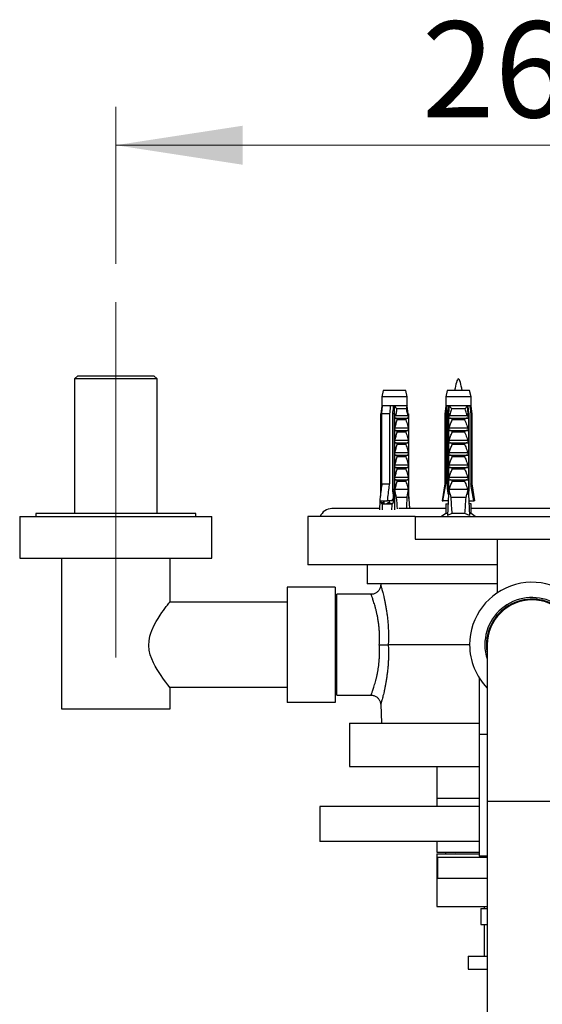
# Model space of a CAD drawing. Units: millimetres. Extents: x 120 to 2511, y 153 to 3444.
# Drawn here: x 407 to 570, y 692 to 1000 of the extents above; entities that cross this region are included whole.
import ezdxf

# ---------------------------------------------------------------- set-up
doc = ezdxf.new("R2010")
doc.units = ezdxf.units.MM
doc.header["$LTSCALE"] = 12
doc.linetypes.add('CENTERX2', pattern=[20.32, 12.7, -2.54, 2.54, -2.54])
doc.styles.add('SLDTEXTSTYLE2', font='TXT', dxfattribs={"width": 0.605})
doc.dimstyles.new('SLDDIMSTYLE0', dxfattribs={"dimtxt": 30, "dimasz": 39.624, "dimexe": 0, "dimexo": 0.0625, "dimgap": 7.5, "dimtad": 1, "dimdec": 1, "dimrnd": 1e-09, "dimzin": 12, "dimdsep": 46, "dimtxsty": 'SLDTEXTSTYLE2', "dimsah": 1, "dimcen": 0.09, "dimadec": 0, "dimazin": 3, "dimtfac": 1, "dimtdec": 1, "dimtofl": 0, "dimtmove": 0, "dimatfit": 3, "dimfxl": 0, "dimfrac": 2, "dimtolj": 1, "dimtzin": 12, "dimarcsym": 0})

# ---------------------------------------------------------------- blocks, each defined once
blk = doc.blocks.new('_D_7')
at = {"color": 7, "linetype": 'Continuous', "lineweight": 0}
for p, q in [((436.99, 923.45), (436.99, 972.45)), ((696.99, 923.45), (696.99, 972.45)), ((436.99, 960.45), (696.99, 960.45))]:
    blk.add_line(p, q, dxfattribs=at)
at = {"color": 7, "linetype": 'Continuous', "lineweight": 18}
for points in [[(436.99, 960.45), (476.61, 954.35), (476.61, 966.54)], [(696.99, 960.45), (657.36, 966.54), (657.36, 954.35)]]:
    blk.add_solid(points, dxfattribs=at)
at = {"color": 7, "linetype": 'Continuous', "lineweight": 18, "insert": (532.61, 999.12), "char_height": 30, "attachment_point": 1, "style": 'SLDTEXTSTYLE2'}
blk.add_mtext('260', dxfattribs=at)

msp = doc.modelspace()

# ---------------------------------------------------------------- linework, layer by layer
at = {"color": 7, "linetype": 'CENTERX2', "lineweight": 18}
msp.add_line((436.99, 800.45), (436.99, 911.45), dxfattribs=at)
at = {"color": 7, "linetype": 'Continuous', "lineweight": 25}
for p, q in [((425.09, 888.45), (424.09, 887.45)), ((424.09, 887.45), (424.09, 845.45)), ((449.89, 887.45), (424.09, 887.45)), ((425.09, 888.45), (448.89, 888.45)), ((449.89, 887.45), (448.89, 888.45)), ((449.89, 845.45), (449.89, 887.45)), ((520.53, 883.85), (520.08, 881.85)), ((527.53, 883.85), (520.53, 883.85)), ((527.98, 881.85), (527.53, 883.85)), ((540.49, 883.85), (540.04, 881.85)), ((547.49, 883.85), (540.49, 883.85)), ((547.94, 881.85), (547.49, 883.85)), ((520.08, 881.85), (520.08, 879.05)), ((527.98, 881.85), (520.08, 881.85)), ((527.98, 879.05), (527.98, 881.85)), ((540.04, 881.85), (540.04, 879.05)), ((547.94, 881.85), (540.04, 881.85)), ((547.94, 879.05), (547.94, 881.85)), ((519.63, 876.55), (519.63, 851.45)), ((519.63, 876.55), (519.78, 876.55)), ((520.08, 879.05), (519.78, 876.55)), ((519.81, 876.55), (519.78, 876.55)), ((519.78, 852.95), (519.78, 876.55)), ((519.81, 876.55), (519.81, 852.95)), ((522.48, 876.55), (520.07, 876.55)), ((520.07, 854.65), (520.07, 876.55)), ((520.09, 879.05), (520.08, 879.05)), ((520.31, 879.05), (520.09, 879.05)), ((522.71, 879.05), (520.31, 879.05)), ((522.48, 876.55), (522.48, 854.65)), ((523.76, 879.05), (522.71, 879.05)), ((523.88, 876.55), (523.49, 876.55)), ((523.49, 852.95), (523.49, 876.55)), ((523.63, 879.05), (523.63, 877.81)), ((523.71, 878.52), (523.63, 878.29)), ((524.03, 879.05), (523.76, 879.05)), ((523.88, 876.55), (523.88, 852.95)), ((523.88, 876.55), (524.03, 876.55)), ((527.98, 879.05), (524.03, 879.05)), ((524.03, 876.55), (524.03, 879.05)), ((524.03, 876.55), (524.03, 851.45)), ((524.03, 876.55), (524.27, 876.55)), ((524.18, 876.16), (524.27, 876.55)), ((527.74, 878.1), (524.69, 878.1)), ((528.28, 876.55), (527.98, 879.05)), ((528.18, 876.55), (528.28, 876.16)), ((528.18, 876.55), (528.42, 876.55)), ((528.42, 876.55), (528.42, 851.45)), ((540.04, 879.05), (539.74, 876.55)), ((539.74, 876.55), (539.74, 854.65)), ((540.09, 876.55), (539.74, 876.55)), ((540.42, 879.05), (540.04, 879.05)), ((540.09, 876.55), (540.09, 854.65)), ((541.01, 879.05), (540.42, 879.05)), ((540.88, 876.55), (540.62, 876.55)), ((540.62, 852.95), (540.62, 876.55)), ((540.88, 876.55), (541.22, 876.55)), ((540.88, 876.55), (540.88, 851.45)), ((540.98, 876.55), (541.19, 879.05)), ((541.19, 879.05), (541.01, 879.05)), ((541.09, 876.16), (541.22, 876.55)), ((546.78, 879.05), (541.19, 879.05)), ((546.14, 878.1), (541.83, 878.1)), ((546.75, 876.55), (546.88, 876.16)), ((546.75, 876.55), (547.09, 876.55)), ((546.96, 879.05), (546.78, 879.05)), ((546.99, 876.55), (546.78, 879.05)), ((547.55, 879.05), (546.96, 879.05)), ((547.09, 876.55), (547.09, 851.45)), ((547.35, 876.55), (547.09, 876.55)), ((547.35, 852.95), (547.35, 876.55)), ((547.94, 879.05), (547.55, 879.05)), ((547.88, 876.55), (547.88, 854.65)), ((548.24, 876.55), (547.88, 876.55)), ((548.24, 876.55), (547.94, 879.05)), ((548.24, 854.65), (548.24, 876.55)), ((524.18, 875.2), (524.18, 876.16)), ((524.18, 875.2), (528.28, 875.2)), ((524.38, 876.05), (528.26, 876.05)), ((527.6, 874.71), (524.85, 874.71)), ((528.28, 876.16), (528.28, 875.2)), ((541.09, 875.2), (541.09, 876.16)), ((541.09, 875.2), (546.88, 875.2)), ((541.24, 876.05), (546.73, 876.05)), ((545.93, 874.71), (542.04, 874.71)), ((546.88, 876.16), (546.88, 875.2)), ((524.18, 872.2), (528.28, 872.2)), ((524.18, 871.35), (524.18, 872.2)), ((524.18, 871.35), (528.28, 871.35)), ((527.6, 870.86), (524.85, 870.86)), ((528.28, 872.2), (528.28, 871.35)), ((541.09, 871.35), (541.09, 872.2)), ((541.09, 872.2), (546.88, 872.2)), ((541.09, 871.35), (546.88, 871.35)), ((545.93, 870.86), (542.04, 870.86)), ((546.88, 872.2), (546.88, 871.35)), ((524.18, 868.35), (528.28, 868.35)), ((524.18, 867.5), (524.18, 868.35)), ((524.18, 867.5), (528.28, 867.5)), ((528.28, 868.35), (528.28, 867.5)), ((541.09, 867.5), (541.09, 868.35)), ((541.09, 868.35), (546.88, 868.35)), ((541.09, 867.5), (546.88, 867.5)), ((546.88, 868.35), (546.88, 867.5)), ((524.18, 864.5), (528.28, 864.5)), ((524.18, 863.65), (524.18, 864.5)), ((527.6, 867.01), (524.85, 867.01)), ((528.28, 864.5), (528.28, 863.65)), ((541.09, 863.65), (541.09, 864.5)), ((541.09, 864.5), (546.88, 864.5)), ((545.93, 867.01), (542.04, 867.01)), ((546.88, 864.5), (546.88, 863.65)), ((524.18, 863.65), (528.28, 863.65)), ((527.6, 863.16), (524.85, 863.16)), ((541.09, 863.65), (546.88, 863.65)), ((545.93, 863.16), (542.04, 863.16)), ((524.18, 860.65), (528.28, 860.65)), ((524.18, 859.8), (524.18, 860.65)), ((524.18, 859.8), (528.28, 859.8)), ((527.6, 859.31), (524.85, 859.31)), ((528.28, 860.65), (528.28, 859.8)), ((541.09, 860.65), (546.88, 860.65)), ((541.09, 859.8), (541.09, 860.65)), ((541.09, 859.8), (546.88, 859.8)), ((545.93, 859.31), (542.04, 859.31)), ((546.88, 860.65), (546.88, 859.8)), ((524.18, 856.8), (528.28, 856.8)), ((524.18, 855.95), (524.18, 856.8)), ((524.18, 855.95), (528.28, 855.95)), ((527.6, 855.46), (524.85, 855.46)), ((528.28, 856.8), (528.28, 855.95)), ((541.09, 855.95), (541.09, 856.8)), ((541.09, 856.8), (546.88, 856.8)), ((541.09, 855.95), (546.88, 855.95)), ((545.93, 855.46), (542.04, 855.46)), ((546.88, 856.8), (546.88, 855.95)), ((519.81, 852.95), (519.78, 852.95)), ((519.82, 852.61), (519.78, 852.95)), ((519.81, 852.95), (519.84, 852.72)), ((520.07, 854.65), (522.48, 854.65)), ((523.88, 852.95), (523.49, 852.95)), ((528.28, 852.95), (524.18, 852.95)), ((539.74, 854.65), (538.89, 849.35)), ((539.74, 854.65), (540.09, 854.65)), ((540.88, 852.95), (540.62, 852.95)), ((546.88, 852.95), (541.09, 852.95)), ((547.35, 852.95), (547.09, 852.95)), ((547.88, 854.65), (548.24, 854.65)), ((549.09, 849.35), (548.24, 854.65)), ((519.5, 849.35), (519.32, 846.58)), ((519.43, 849.35), (521.83, 849.35)), ((519.63, 851.45), (519.58, 850.62)), ((519.68, 851.45), (519.63, 851.45)), ((519.91, 848.85), (519.93, 849.35)), ((519.91, 848.85), (520.63, 848.85)), ((520.63, 849.35), (520.63, 848.85)), ((520.83, 848.46), (520.83, 849.35)), ((523.31, 849.35), (521.83, 849.35)), ((522.38, 849.35), (522.38, 848.81)), ((523.63, 850.08), (523.31, 849.65)), ((523.31, 849.65), (523.31, 849.35)), ((523.67, 851.33), (523.59, 848.85)), ((523.63, 851.67), (523.63, 850.16)), ((523.67, 851.33), (523.69, 851.45)), ((524.03, 851.45), (523.69, 851.45)), ((524.03, 851.45), (524.03, 846.58)), ((524.37, 851.45), (524.03, 851.45)), ((524.37, 851.45), (524.57, 850.45)), ((527.94, 850.45), (524.57, 850.45)), ((527.94, 850.45), (528.08, 851.45)), ((528.42, 851.45), (528.08, 851.45)), ((528.42, 851.45), (528.71, 846.95)), ((528.63, 849.35), (528.48, 850.62)), ((528.56, 849.35), (528.63, 849.35)), ((538.89, 849.35), (539.18, 849.35)), ((540.78, 849.35), (539.18, 849.35)), ((540.88, 851.45), (540.58, 844.78)), ((541.36, 851.45), (540.88, 851.45)), ((541.36, 851.45), (541.61, 850.45)), ((546.37, 850.45), (541.61, 850.45)), ((546.37, 850.45), (546.61, 851.45)), ((547.09, 851.45), (546.61, 851.45)), ((547.09, 851.45), (547.4, 844.78)), ((547.19, 849.35), (548.79, 849.35)), ((549.09, 849.35), (548.79, 849.35)), ((519.35, 846.95), (504.49, 846.95)), ((520.15, 848.45), (523.26, 848.45)), ((521.98, 848.48), (522.08, 848.45)), ((523.26, 848.45), (523.33, 848.45)), ((540.04, 846.95), (525.4, 846.95)), ((540.04, 848.45), (540.04, 845.45)), ((540.04, 848.45), (540.7, 848.45)), ((540.7, 848.45), (540.74, 848.45)), ((547.27, 848.45), (547.23, 848.45)), ((547.94, 848.45), (547.27, 848.45)), ((547.94, 845.45), (547.94, 848.45)), ((586.04, 846.95), (547.94, 846.95)), ((406.99, 844.45), (406.99, 831.45)), ((406.99, 844.45), (466.99, 844.45)), ((411.99, 845.45), (411.99, 844.45)), ((461.99, 845.45), (411.99, 845.45)), ((461.99, 844.45), (461.99, 845.45)), ((466.99, 831.45), (466.99, 844.45)), ((496.99, 844.45), (496.99, 829.45)), ((530.49, 844.45), (496.99, 844.45)), ((530.49, 844.45), (530.49, 837.45)), ((530.49, 844.45), (603.49, 844.45)), ((540.04, 845.45), (538.74, 844.45)), ((540.61, 845.45), (540.04, 845.45)), ((541.94, 845.45), (540.58, 844.78)), ((546.03, 845.45), (541.94, 845.45)), ((547.4, 844.78), (546.03, 845.45)), ((547.94, 845.45), (547.36, 845.45)), ((549.24, 844.45), (547.94, 845.45)), ((530.49, 837.45), (603.49, 837.45)), ((556.09, 837.45), (556.09, 820.62)), ((406.99, 831.45), (466.99, 831.45)), ((419.99, 831.45), (419.99, 784.45)), ((453.99, 817.95), (453.99, 831.45)), ((556.09, 829.45), (496.99, 829.45)), ((515.49, 829.45), (515.49, 823.45)), ((505.49, 822.45), (490.49, 822.45)), ((490.49, 822.45), (490.49, 786.45)), ((505.49, 822.45), (505.49, 786.45)), ((556.09, 823.45), (515.49, 823.45)), ((519.73, 823.45), (519.71, 823.03)), ((505.99, 819.45), (505.49, 819.45)), ((516.72, 820.2), (505.99, 820.2)), ((505.99, 788.7), (505.99, 820.2)), ((490.49, 817.7), (453.79, 817.7)), ((547.49, 804.45), (522.08, 804.45)), ((552.99, 804.45), (552.99, 755.45)), ((550.49, 794.05), (550.49, 776.45)), ((453.79, 791.2), (490.49, 791.2)), ((453.99, 784.45), (453.99, 790.95)), ((505.49, 789.45), (505.99, 789.45)), ((505.99, 788.7), (516.72, 788.7)), ((419.99, 784.45), (436.99, 784.45)), ((436.99, 784.45), (453.99, 784.45)), ((505.49, 786.45), (490.49, 786.45)), ((519.71, 785.86), (520.02, 779.95)), ((519.71, 785.86), (519.71, 785.86)), ((509.99, 779.95), (509.99, 766.45)), ((509.99, 779.95), (550.49, 779.95)), ((550.49, 776.45), (550.49, 738.45)), ((552.99, 776.45), (550.49, 776.45)), ((509.99, 766.45), (550.49, 766.45)), ((537.24, 766.45), (537.24, 756.45)), ((537.24, 756.45), (537.24, 753.95)), ((550.49, 756.45), (537.24, 756.45)), ((500.69, 753.95), (500.69, 742.95)), ((550.49, 753.95), (500.69, 753.95)), ((552.99, 755.45), (552.99, 403.45)), ((550.49, 742.95), (500.69, 742.95)), ((537.24, 742.95), (537.24, 739.65)), ((537.24, 739.65), (550.49, 739.65)), ((537.24, 739.15), (537.24, 722.65)), ((537.24, 739.15), (550.49, 739.15)), ((537.49, 738.07), (537.49, 731.57)), ((537.49, 738.07), (537.49, 731.57)), ((537.49, 738.07), (552.99, 738.07)), ((539.99, 739.53), (539.99, 739.15)), ((550.49, 739.53), (539.99, 739.53)), ((542.74, 739.65), (542.93, 739.53)), ((552.99, 738.45), (550.49, 738.45)), ((552.14, 738.45), (552.14, 738.07)), ((537.49, 731.57), (552.99, 731.57)), ((537.24, 722.65), (552.99, 722.65)), ((551.99, 722.65), (551.99, 722.07)), ((550.99, 722.07), (550.99, 717.07)), ((550.99, 722.07), (552.99, 722.07)), ((550.99, 717.07), (552.99, 717.07)), ((551.99, 717.07), (551.99, 707.15)), ((546.99, 707.15), (546.99, 703.15)), ((546.99, 707.15), (552.99, 707.15)), ((546.99, 703.15), (552.99, 703.15))]:
    msp.add_line(p, q, dxfattribs=at)
at = {"color": 8, "linetype": 'Continuous', "lineweight": 25}
for p, q in [((566.99, 755.45), (552.99, 755.45)), ((580.99, 755.45), (566.99, 755.45))]:
    msp.add_line(p, q, dxfattribs=at)
at = {"color": 7, "linetype": 'Continuous', "lineweight": 25, "flags": 128}
msp.add_lwpolyline([(453.98, 790.95), (453.97, 790.97), (453.9, 791.06), (453.63, 791.4), (453.2, 791.96), (452.59, 792.75), (451.86, 793.74), (450.91, 795.11), (449.89, 796.71), (449.3, 797.74), (448.74, 798.84), (448.21, 800.05), (447.78, 801.33), (447.46, 802.72), (447.32, 804.2), (447.39, 805.65), (447.66, 807.11), (447.92, 808.02), (448.24, 808.9), (449, 810.59), (449.59, 811.66), (450.19, 812.67), (450.81, 813.64), (451.42, 814.52), (451.89, 815.19), (452.33, 815.79), (452.75, 816.35), (453.12, 816.84), (453.59, 817.45), (453.77, 817.67), (453.89, 817.83), (453.99, 817.95), (453.99, 817.95)], dxfattribs=at)
at = {"color": 7, "linetype": 'Continuous', "lineweight": 25}
for centre, radius, start, end in [((521.04, 848.82), 0.408, 175.6382, 239.5929), ((504.49, 842.95), 4, 90, 157.9757), ((566.99, 804.45), 19.5, 315.8854, 180), ((566.99, 804.45), 14.75, 341.6503, 180), ((566.99, 804.45), 14.25, 349.2518, 180), ((566.99, 804.45), 14, 90, 180), ((566.99, 804.45), 14, 0, 90), ((566.99, 804.45), 19.5, 180, 224.1146), ((566.99, 804.45), 14.75, 180, 198.3497), ((566.99, 804.45), 14.25, 180, 190.7482)]:
    msp.add_arc(centre, radius, start, end, dxfattribs=at)
for centre, major_axis, ratio, start_param, end_param in [((520.19, 848.85), (0.026, 0.4), 0.705655, 1.615989, 3.049299), ((523.3, 848.85), (0.026, 0.4), 0.705655, 3.324272, 4.757582), ((524.03, 919.87), (-2.8, 86.99), 0.032076, 2.49392, 2.564643), ((524.03, 919.87), (-2.8, 86.99), 0.032076, 3.717112, 3.787203), ((543.99, 919.87), (0, 86.99), 0.04541, 2.494951, 2.597491), ((543.99, 919.87), (0, 86.99), 0.04541, 3.685695, 3.788234), ((524.03, 919.87), (2.8, 86.99), 0.032076, 2.535094, 2.573269), ((524.03, 919.87), (2.8, 86.99), 0.032076, 3.711978, 3.750153)]:
    msp.add_ellipse(centre, major_axis=major_axis, ratio=ratio, start_param=start_param, end_param=end_param, dxfattribs=at)
msp.add_open_spline([(545.19, 883.85), (544.79, 885.67), (543.99, 889.32), (543.18, 885.67), (542.78, 883.85)], degree=3, dxfattribs=at)
for points, knots in [([(520.09, 879.05), (520.07, 878.94), (519.98, 878.1), (519.89, 877.27), (519.81, 876.55)], [0, 0, 0, 0, 0.1332044, 1, 1, 1, 1]), ([(520.07, 876.55), (520.14, 877.26), (520.22, 878.1), (520.29, 878.93), (520.31, 879.05)], [0, 0, 0, 0, 0.860628, 1, 1, 1, 1]), ([(522.71, 879.05), (522.7, 878.93), (522.62, 878.1), (522.54, 877.26), (522.48, 876.55)], [0, 0, 0, 0, 0.139372, 1, 1, 1, 1]), ([(523.49, 876.55), (523.57, 877.27), (523.66, 878.1), (523.75, 878.94), (523.76, 879.05)], [0, 0, 0, 0, 0.866796, 1, 1, 1, 1]), ([(524.03, 879.05), (524.13, 878.89), (524.32, 878.58), (524.57, 878.25), (524.69, 878.1), (524.69, 878.1)], [0, 0, 0, 0, 0.510281, 0.994185, 1, 1, 1, 1]), ([(524.69, 878.1), (524.64, 877.63), (524.58, 877.01), (524.45, 876.33), (524.39, 876.12), (524.38, 876.05)], [0, 0, 0, 0, 0.67651, 0.894931, 1, 1, 1, 1]), ([(527.98, 879.05), (527.9, 878.9), (527.74, 878.6), (527.73, 878.27), (527.74, 878.1), (527.74, 878.1)], [0, 0, 0, 0, 0.460663, 0.994186, 1, 1, 1, 1]), ([(528.26, 876.05), (528.25, 876.12), (528.19, 876.33), (528.02, 877.01), (527.86, 877.63), (527.74, 878.1)], [0, 0, 0, 0, 0.105069, 0.32349, 1, 1, 1, 1]), ([(540.42, 879.05), (540.4, 878.93), (540.29, 878.1), (540.18, 877.26), (540.09, 876.55)], [0, 0, 0, 0, 0.1393721, 1, 1, 1, 1]), ([(540.62, 876.55), (540.73, 877.27), (540.86, 878.1), (540.99, 878.94), (541.01, 879.05)], [0, 0, 0, 0, 0.866796, 1, 1, 1, 1]), ([(541.19, 879.05), (541.32, 878.89), (541.57, 878.58), (541.75, 878.25), (541.83, 878.1), (541.83, 878.1)], [0, 0, 0, 0, 0.510281, 0.994185, 1, 1, 1, 1]), ([(541.83, 878.1), (541.71, 877.63), (541.56, 877.01), (541.34, 876.33), (541.26, 876.12), (541.24, 876.05)], [0, 0, 0, 0, 0.67651, 0.894931, 1, 1, 1, 1]), ([(546.78, 879.05), (546.66, 878.9), (546.41, 878.6), (546.23, 878.27), (546.14, 878.1), (546.14, 878.1)], [0, 0, 0, 0, 0.460663, 0.994186, 1, 1, 1, 1]), ([(546.73, 876.05), (546.71, 876.12), (546.63, 876.33), (546.41, 877.01), (546.26, 877.63), (546.14, 878.1)], [0, 0, 0, 0, 0.105069, 0.32349, 1, 1, 1, 1]), ([(547.35, 876.55), (547.24, 877.27), (547.11, 878.1), (546.98, 878.94), (546.96, 879.05)], [0, 0, 0, 0, 0.866796, 1, 1, 1, 1]), ([(547.55, 879.05), (547.57, 878.93), (547.68, 878.1), (547.79, 877.26), (547.88, 876.55)], [0, 0, 0, 0, 0.1393721, 1, 1, 1, 1]), ([(524.38, 876.05), (524.35, 876.05), (524.29, 876.06), (524.22, 876.1), (524.19, 876.14), (524.18, 876.16)], [0, 0, 0, 0, 0.3457077, 0.690941, 1, 1, 1, 1]), ([(524.18, 872.2), (524.28, 872.62), (524.49, 873.47), (524.73, 874.29), (524.85, 874.71)], [0, 0, 0, 0, 0.499644, 1, 1, 1, 1]), ([(524.85, 874.71), (524.86, 874.73), (524.87, 874.78), (524.86, 874.87), (524.83, 874.96), (524.75, 875.06), (524.59, 875.17), (524.46, 875.19), (524.38, 875.2)], [0, 0, 0, 0, 0.083, 0.166289, 0.260827, 0.404944, 0.654446, 1, 1, 1, 1]), ([(528.07, 875.2), (527.99, 875.19), (527.86, 875.17), (527.71, 875.07), (527.63, 874.97), (527.59, 874.88), (527.58, 874.81), (527.59, 874.75), (527.6, 874.71), (527.6, 874.71)], [0, 0, 0, 0, 0.3576031, 0.5786582, 0.7172951, 0.8145573, 0.8929556, 0.9715302, 1, 1, 1, 1]), ([(527.6, 874.71), (527.68, 874.44), (527.93, 873.61), (528.13, 872.77), (528.28, 872.2)], [0, 0, 0, 0, 0.323442, 1, 1, 1, 1]), ([(528.28, 876.16), (528.28, 876.14), (528.27, 876.1), (528.27, 876.05), (528.27, 876.05), (528.26, 876.05)], [0, 0, 0, 0, 0.3604408, 0.7245453, 1, 1, 1, 1]), ([(541.24, 876.05), (541.21, 876.05), (541.17, 876.06), (541.12, 876.1), (541.1, 876.14), (541.09, 876.16)], [0, 0, 0, 0, 0.345708, 0.690941, 1, 1, 1, 1]), ([(541.09, 872.2), (541.23, 872.62), (541.53, 873.47), (541.87, 874.29), (542.04, 874.71)], [0, 0, 0, 0, 0.499644, 1, 1, 1, 1]), ([(542.04, 874.71), (542.05, 874.73), (542.07, 874.78), (542.06, 874.87), (542.01, 874.96), (541.89, 875.06), (541.68, 875.17), (541.49, 875.19), (541.38, 875.2)], [0, 0, 0, 0, 0.083, 0.166289, 0.260827, 0.404944, 0.654446, 1, 1, 1, 1]), ([(546.59, 875.2), (546.48, 875.19), (546.29, 875.17), (546.09, 875.07), (545.98, 874.97), (545.92, 874.88), (545.9, 874.81), (545.91, 874.75), (545.92, 874.71), (545.93, 874.71)], [0, 0, 0, 0, 0.357603, 0.578658, 0.717295, 0.814557, 0.892956, 0.97153, 1, 1, 1, 1]), ([(545.93, 874.71), (546.04, 874.44), (546.39, 873.61), (546.69, 872.77), (546.88, 872.2)], [0, 0, 0, 0, 0.323442, 1, 1, 1, 1]), ([(546.88, 876.16), (546.87, 876.14), (546.84, 876.1), (546.79, 876.05), (546.75, 876.05), (546.73, 876.05)], [0, 0, 0, 0, 0.360441, 0.724545, 1, 1, 1, 1]), ([(524.18, 868.35), (524.28, 868.77), (524.49, 869.62), (524.73, 870.44), (524.85, 870.86)], [0, 0, 0, 0, 0.499644, 1, 1, 1, 1]), ([(524.85, 870.86), (524.86, 870.88), (524.87, 870.93), (524.86, 871.02), (524.83, 871.11), (524.75, 871.21), (524.59, 871.32), (524.46, 871.34), (524.38, 871.35)], [0, 0, 0, 0, 0.083, 0.166289, 0.260827, 0.404944, 0.654446, 1, 1, 1, 1]), ([(528.07, 871.35), (527.99, 871.34), (527.86, 871.32), (527.71, 871.22), (527.63, 871.12), (527.59, 871.03), (527.58, 870.96), (527.59, 870.9), (527.6, 870.86), (527.6, 870.86)], [0, 0, 0, 0, 0.3576031, 0.5786582, 0.7172951, 0.8145573, 0.8929556, 0.9715302, 1, 1, 1, 1]), ([(527.6, 870.86), (527.68, 870.59), (527.93, 869.76), (528.13, 868.92), (528.28, 868.35)], [0, 0, 0, 0, 0.323442, 1, 1, 1, 1]), ([(541.09, 868.35), (541.23, 868.77), (541.53, 869.62), (541.87, 870.44), (542.04, 870.86)], [0, 0, 0, 0, 0.499644, 1, 1, 1, 1]), ([(542.04, 870.86), (542.05, 870.88), (542.07, 870.93), (542.06, 871.02), (542.01, 871.11), (541.89, 871.21), (541.68, 871.32), (541.49, 871.34), (541.38, 871.35)], [0, 0, 0, 0, 0.083, 0.166289, 0.260827, 0.404944, 0.654446, 1, 1, 1, 1]), ([(546.59, 871.35), (546.48, 871.34), (546.29, 871.32), (546.09, 871.22), (545.98, 871.12), (545.92, 871.03), (545.9, 870.96), (545.91, 870.9), (545.92, 870.86), (545.93, 870.86)], [0, 0, 0, 0, 0.357603, 0.578658, 0.717295, 0.814557, 0.892956, 0.97153, 1, 1, 1, 1]), ([(545.93, 870.86), (546.04, 870.59), (546.39, 869.76), (546.69, 868.92), (546.88, 868.35)], [0, 0, 0, 0, 0.323442, 1, 1, 1, 1]), ([(524.85, 867.01), (524.86, 867.03), (524.87, 867.08), (524.86, 867.17), (524.83, 867.26), (524.75, 867.36), (524.59, 867.47), (524.46, 867.49), (524.38, 867.5)], [0, 0, 0, 0, 0.083, 0.166289, 0.260827, 0.404944, 0.654446, 1, 1, 1, 1]), ([(528.07, 867.5), (527.99, 867.49), (527.86, 867.47), (527.71, 867.37), (527.63, 867.27), (527.59, 867.18), (527.58, 867.11), (527.59, 867.05), (527.6, 867.01), (527.6, 867.01)], [0, 0, 0, 0, 0.3576031, 0.5786582, 0.7172951, 0.8145573, 0.8929556, 0.9715302, 1, 1, 1, 1]), ([(542.04, 867.01), (542.05, 867.03), (542.07, 867.08), (542.06, 867.17), (542.01, 867.26), (541.89, 867.36), (541.68, 867.47), (541.49, 867.49), (541.38, 867.5)], [0, 0, 0, 0, 0.083, 0.166289, 0.260827, 0.404944, 0.654446, 1, 1, 1, 1]), ([(546.59, 867.5), (546.48, 867.49), (546.29, 867.47), (546.09, 867.37), (545.98, 867.27), (545.92, 867.18), (545.9, 867.11), (545.91, 867.05), (545.92, 867.01), (545.93, 867.01)], [0, 0, 0, 0, 0.357603, 0.578658, 0.717295, 0.814557, 0.892956, 0.97153, 1, 1, 1, 1]), ([(524.18, 864.5), (524.28, 864.92), (524.49, 865.77), (524.73, 866.59), (524.85, 867.01)], [0, 0, 0, 0, 0.499644, 1, 1, 1, 1]), ([(527.6, 867.01), (527.68, 866.74), (527.93, 865.91), (528.13, 865.07), (528.28, 864.5)], [0, 0, 0, 0, 0.323442, 1, 1, 1, 1]), ([(541.09, 864.5), (541.23, 864.92), (541.53, 865.77), (541.87, 866.59), (542.04, 867.01)], [0, 0, 0, 0, 0.499644, 1, 1, 1, 1]), ([(545.93, 867.01), (546.04, 866.74), (546.39, 865.91), (546.69, 865.07), (546.88, 864.5)], [0, 0, 0, 0, 0.323442, 1, 1, 1, 1]), ([(524.18, 860.65), (524.28, 861.07), (524.49, 861.92), (524.73, 862.74), (524.85, 863.16)], [0, 0, 0, 0, 0.499644, 1, 1, 1, 1]), ([(524.85, 863.16), (524.86, 863.18), (524.87, 863.23), (524.86, 863.32), (524.83, 863.41), (524.75, 863.51), (524.59, 863.62), (524.46, 863.64), (524.38, 863.65)], [0, 0, 0, 0, 0.083, 0.166289, 0.260827, 0.404944, 0.654446, 1, 1, 1, 1]), ([(528.07, 863.65), (527.99, 863.64), (527.86, 863.62), (527.71, 863.52), (527.63, 863.42), (527.59, 863.33), (527.58, 863.26), (527.59, 863.2), (527.6, 863.16), (527.6, 863.16)], [0, 0, 0, 0, 0.357603, 0.578658, 0.717295, 0.814557, 0.892956, 0.97153, 1, 1, 1, 1]), ([(527.6, 863.16), (527.68, 862.89), (527.93, 862.06), (528.13, 861.22), (528.28, 860.65)], [0, 0, 0, 0, 0.323442, 1, 1, 1, 1]), ([(541.09, 860.65), (541.23, 861.07), (541.53, 861.92), (541.87, 862.74), (542.04, 863.16)], [0, 0, 0, 0, 0.499644, 1, 1, 1, 1]), ([(542.04, 863.16), (542.05, 863.18), (542.07, 863.23), (542.06, 863.32), (542.01, 863.41), (541.89, 863.51), (541.68, 863.62), (541.49, 863.64), (541.38, 863.65)], [0, 0, 0, 0, 0.0830004, 0.1662891, 0.2608269, 0.4049438, 0.6544456, 1, 1, 1, 1]), ([(546.59, 863.65), (546.48, 863.64), (546.29, 863.62), (546.09, 863.52), (545.98, 863.42), (545.92, 863.33), (545.9, 863.26), (545.91, 863.2), (545.92, 863.16), (545.93, 863.16)], [0, 0, 0, 0, 0.357603, 0.578658, 0.717295, 0.814557, 0.892956, 0.97153, 1, 1, 1, 1]), ([(545.93, 863.16), (546.04, 862.89), (546.39, 862.06), (546.69, 861.22), (546.88, 860.65)], [0, 0, 0, 0, 0.323442, 1, 1, 1, 1]), ([(524.18, 856.8), (524.28, 857.22), (524.49, 858.07), (524.73, 858.89), (524.85, 859.31)], [0, 0, 0, 0, 0.4996435, 1, 1, 1, 1]), ([(524.85, 859.31), (524.86, 859.33), (524.87, 859.38), (524.86, 859.47), (524.83, 859.56), (524.75, 859.66), (524.59, 859.77), (524.46, 859.79), (524.38, 859.8)], [0, 0, 0, 0, 0.083, 0.166289, 0.260827, 0.404944, 0.654446, 1, 1, 1, 1]), ([(528.07, 859.8), (527.99, 859.79), (527.86, 859.77), (527.71, 859.67), (527.63, 859.57), (527.59, 859.48), (527.58, 859.41), (527.59, 859.35), (527.6, 859.31), (527.6, 859.31)], [0, 0, 0, 0, 0.3576031, 0.5786582, 0.7172951, 0.8145573, 0.8929556, 0.9715302, 1, 1, 1, 1]), ([(527.6, 859.31), (527.68, 859.04), (527.93, 858.21), (528.13, 857.37), (528.28, 856.8)], [0, 0, 0, 0, 0.323442, 1, 1, 1, 1]), ([(541.09, 856.8), (541.23, 857.22), (541.53, 858.07), (541.87, 858.89), (542.04, 859.31)], [0, 0, 0, 0, 0.499644, 1, 1, 1, 1]), ([(542.04, 859.31), (542.05, 859.33), (542.07, 859.38), (542.06, 859.47), (542.01, 859.56), (541.89, 859.66), (541.68, 859.77), (541.49, 859.79), (541.38, 859.8)], [0, 0, 0, 0, 0.083, 0.166289, 0.260827, 0.404944, 0.654446, 1, 1, 1, 1]), ([(546.59, 859.8), (546.48, 859.79), (546.29, 859.77), (546.09, 859.67), (545.98, 859.57), (545.92, 859.48), (545.9, 859.41), (545.91, 859.35), (545.92, 859.31), (545.93, 859.31)], [0, 0, 0, 0, 0.3576031, 0.5786582, 0.7172951, 0.8145573, 0.8929556, 0.9715302, 1, 1, 1, 1]), ([(545.93, 859.31), (546.04, 859.04), (546.39, 858.21), (546.69, 857.37), (546.88, 856.8)], [0, 0, 0, 0, 0.3234417, 1, 1, 1, 1]), ([(524.18, 852.95), (524.28, 853.37), (524.49, 854.22), (524.73, 855.04), (524.85, 855.46)], [0, 0, 0, 0, 0.499644, 1, 1, 1, 1]), ([(524.85, 855.46), (524.86, 855.48), (524.87, 855.53), (524.86, 855.62), (524.83, 855.71), (524.75, 855.81), (524.59, 855.92), (524.46, 855.94), (524.38, 855.95)], [0, 0, 0, 0, 0.083, 0.166289, 0.260827, 0.404944, 0.654446, 1, 1, 1, 1]), ([(528.07, 855.95), (527.99, 855.94), (527.86, 855.92), (527.71, 855.82), (527.63, 855.72), (527.59, 855.63), (527.58, 855.56), (527.59, 855.5), (527.6, 855.46), (527.6, 855.46)], [0, 0, 0, 0, 0.357603, 0.578658, 0.717295, 0.814557, 0.892956, 0.97153, 1, 1, 1, 1]), ([(527.6, 855.46), (527.68, 855.19), (527.93, 854.36), (528.13, 853.52), (528.28, 852.95)], [0, 0, 0, 0, 0.323442, 1, 1, 1, 1]), ([(541.09, 852.95), (541.23, 853.37), (541.53, 854.22), (541.87, 855.04), (542.04, 855.46)], [0, 0, 0, 0, 0.499644, 1, 1, 1, 1]), ([(542.04, 855.46), (542.05, 855.48), (542.07, 855.53), (542.06, 855.62), (542.01, 855.71), (541.89, 855.81), (541.68, 855.92), (541.49, 855.94), (541.38, 855.95)], [0, 0, 0, 0, 0.0830004, 0.1662891, 0.2608269, 0.4049438, 0.6544456, 1, 1, 1, 1]), ([(546.59, 855.95), (546.48, 855.94), (546.29, 855.92), (546.09, 855.82), (545.98, 855.72), (545.92, 855.63), (545.9, 855.56), (545.91, 855.5), (545.92, 855.46), (545.93, 855.46)], [0, 0, 0, 0, 0.3576031, 0.5786582, 0.7172951, 0.8145573, 0.8929556, 0.9715302, 1, 1, 1, 1]), ([(545.93, 855.46), (546.04, 855.19), (546.39, 854.36), (546.69, 853.52), (546.88, 852.95)], [0, 0, 0, 0, 0.323442, 1, 1, 1, 1]), ([(520.07, 854.65), (520.04, 854.4), (519.82, 852.64), (519.61, 850.87), (519.43, 849.35)], [0, 0, 0, 0, 0.137005, 1, 1, 1, 1]), ([(521.83, 849.35), (522.01, 850.87), (522.23, 852.64), (522.45, 854.4), (522.48, 854.65)], [0, 0, 0, 0, 0.862995, 1, 1, 1, 1]), ([(523.67, 851.33), (523.62, 851.77), (523.56, 852.31), (523.5, 852.85), (523.49, 852.95)], [0, 0, 0, 0, 0.814375, 1, 1, 1, 1]), ([(523.88, 852.95), (523.85, 852.67), (523.78, 852.17), (523.72, 851.67), (523.69, 851.45)], [0, 0, 0, 0, 0.555775, 1, 1, 1, 1]), ([(524.37, 851.45), (524.34, 851.67), (524.27, 852.17), (524.21, 852.67), (524.18, 852.95)], [0, 0, 0, 0, 0.444225, 1, 1, 1, 1]), ([(528.28, 852.95), (528.24, 852.67), (528.18, 852.17), (528.11, 851.67), (528.08, 851.45)], [0, 0, 0, 0, 0.5557752, 1, 1, 1, 1]), ([(539.18, 849.35), (539.44, 850.87), (539.74, 852.64), (540.05, 854.4), (540.09, 854.65)], [0, 0, 0, 0, 0.862995, 1, 1, 1, 1]), ([(540.87, 851.33), (540.8, 851.77), (540.72, 852.31), (540.64, 852.85), (540.62, 852.95)], [0, 0, 0, 0, 0.8143751, 1, 1, 1, 1]), ([(541.36, 851.45), (541.32, 851.67), (541.22, 852.17), (541.13, 852.67), (541.09, 852.95)], [0, 0, 0, 0, 0.444225, 1, 1, 1, 1]), ([(546.88, 852.95), (546.84, 852.67), (546.75, 852.17), (546.65, 851.67), (546.61, 851.45)], [0, 0, 0, 0, 0.555775, 1, 1, 1, 1]), ([(547.1, 851.33), (547.17, 851.77), (547.25, 852.31), (547.33, 852.85), (547.35, 852.95)], [0, 0, 0, 0, 0.8143751, 1, 1, 1, 1]), ([(548.79, 849.35), (548.53, 850.87), (548.23, 852.64), (547.92, 854.4), (547.88, 854.65)], [0, 0, 0, 0, 0.862995, 1, 1, 1, 1]), ([(522.11, 848.45), (522.01, 848.48), (521.79, 848.55), (521.74, 848.64), (521.9, 848.71), (521.97, 848.75)], [0, 0, 0, 0, 0.304736, 0.656304, 1, 1, 1, 1]), ([(522.38, 848.89), (522.35, 848.88), (522.22, 848.83), (522.08, 848.79), (521.97, 848.75)], [0, 0, 0, 0, 0.1951984, 1, 1, 1, 1]), ([(523.32, 848.45), (523.22, 848.47), (522.95, 848.53), (522.63, 848.62), (522.4, 848.72), (522.4, 848.78), (522.4, 848.81)], [0, 0, 0, 0, 0.182186, 0.480114, 0.781364, 1, 1, 1, 1]), ([(520.14, 848.45), (520.14, 848.45), (520.15, 848.45), (520.15, 848.45), (520.15, 848.45)], [0, 0, 0, 0, 0.163884, 1, 1, 1, 1]), ([(519.7, 823.03), (519.7, 822.93), (519.68, 822.69), (519.6, 822.33), (519.45, 821.95), (519.25, 821.58), (518.99, 821.23), (518.67, 820.91), (518.31, 820.64), (517.89, 820.42), (517.44, 820.28), (517.04, 820.2), (516.8, 820.2), (516.72, 820.2)], [0, 0, 0, 0, 0.064318, 0.156688, 0.243817, 0.337271, 0.433816, 0.532221, 0.631719, 0.73183, 0.840539, 0.943909, 1, 1, 1, 1]), ([(519.28, 804.45), (519.29, 804.45), (519.48, 804.45), (519.83, 804.45), (520.33, 804.45), (520.79, 804.45), (521.21, 804.45), (521.57, 804.45), (521.87, 804.45), (522.01, 804.45), (522.08, 804.45)], [0, 0, 0, 0, 0.0083513, 0.1550342, 0.2939591, 0.436896, 0.5756617, 0.7184404, 0.8572069, 1, 1, 1, 1]), ([(516.72, 788.69), (516.78, 788.69), (516.99, 788.7), (517.36, 788.64), (517.82, 788.5), (518.24, 788.29), (518.61, 788.04), (518.92, 787.74), (519.18, 787.42), (519.38, 787.08), (519.54, 786.74), (519.64, 786.4), (519.69, 786.11), (519.7, 785.93), (519.71, 785.86)], [0, 0, 0, 0, 0.038857, 0.138817, 0.248039, 0.351866, 0.450745, 0.545251, 0.635645, 0.721977, 0.804127, 0.881808, 0.954547, 1, 1, 1, 1])]:
    msp.add_open_spline(points, degree=3, knots=knots, dxfattribs=at)
at = {"color": 8, "linetype": 'Continuous', "lineweight": 25}
for points, knots in [([(519.71, 823.03), (519.71, 823.03), (519.71, 823.02), (519.76, 822.88), (519.83, 822.62), (519.95, 822.23), (520.09, 821.72), (520.26, 821.1), (520.45, 820.38), (520.65, 819.54), (520.87, 818.59), (521.09, 817.54), (521.31, 816.38), (521.52, 815.13), (521.72, 813.79), (521.88, 812.39), (522.01, 810.92), (522.11, 809.39), (522.15, 807.79), (522.15, 806.14), (522.1, 805.01), (522.08, 804.45)], [0, 0, 0, 0, 0.035962, 0.085042, 0.134502, 0.185143, 0.236179, 0.286406, 0.336987, 0.388637, 0.44064, 0.494128, 0.547981, 0.602963, 0.658329, 0.713198, 0.768451, 0.824927, 0.881831, 0.94067, 1, 1, 1, 1]), ([(519.28, 804.45), (519.31, 804.94), (519.36, 805.93), (519.36, 807.35), (519.31, 808.7), (519.21, 809.98), (519.06, 811.22), (518.88, 812.41), (518.67, 813.53), (518.45, 814.58), (518.21, 815.56), (517.96, 816.45), (517.73, 817.24), (517.51, 817.94), (517.31, 818.56), (517.13, 819.08), (516.97, 819.5), (516.85, 819.83), (516.77, 820.06), (516.72, 820.18), (516.72, 820.19), (516.72, 820.19)], [0, 0, 0, 0, 0.0592772, 0.1191994, 0.172596, 0.2259952, 0.281215, 0.3364383, 0.3896604, 0.4428846, 0.4976313, 0.5523784, 0.6033716, 0.6543639, 0.7066996, 0.7590333, 0.8094387, 0.8598424, 0.9117181, 0.9635927, 1, 1, 1, 1]), ([(516.72, 788.71), (516.72, 788.71), (516.72, 788.72), (516.78, 788.86), (516.87, 789.11), (517.01, 789.49), (517.18, 789.97), (517.38, 790.54), (517.6, 791.22), (517.83, 791.99), (518.07, 792.84), (518.31, 793.74), (518.53, 794.69), (518.74, 795.72), (518.93, 796.8), (519.09, 797.9), (519.22, 799.04), (519.31, 800.23), (519.36, 801.54), (519.36, 802.95), (519.31, 803.94), (519.28, 804.45)], [0, 0, 0, 0, 0.041488, 0.0947488, 0.1480111, 0.2030335, 0.2580584, 0.3114419, 0.3648275, 0.4197643, 0.474702, 0.5253121, 0.5759216, 0.6278305, 0.6797373, 0.728995, 0.7782503, 0.8289011, 0.8795499, 0.9394426, 1, 1, 1, 1]), ([(522.08, 804.45), (522.1, 803.88), (522.15, 802.74), (522.15, 801.14), (522.11, 799.63), (522.03, 798.24), (521.92, 796.86), (521.77, 795.53), (521.6, 794.26), (521.41, 793.05), (521.2, 791.9), (520.98, 790.81), (520.76, 789.81), (520.54, 788.9), (520.33, 788.08), (520.15, 787.38), (519.99, 786.81), (519.86, 786.37), (519.77, 786.05), (519.72, 785.88), (519.71, 785.87), (519.71, 785.86)], [0, 0, 0, 0, 0.059587, 0.119682, 0.170407, 0.221442, 0.273438, 0.325762, 0.376848, 0.428241, 0.480594, 0.533282, 0.586084, 0.639248, 0.693597, 0.748378, 0.800371, 0.852779, 0.906553, 0.960822, 1, 1, 1, 1])]:
    msp.add_open_spline(points, degree=3, knots=knots, dxfattribs=at)

# ---------------------------------------------------------------- dimensions: what is measured, and where the dimension line sits
at = {"color": 7, "linetype": 'Continuous', "lineweight": 18}
dim = msp.add_linear_dim(base=(696.99, 960.45), p1=(436.99, 911.45), p2=(696.99, 911.45), dimstyle='SLDDIMSTYLE0', dxfattribs=at)
dim.commit()
dim.dimension.update_dxf_attribs({"geometry": '_D_7', "text_midpoint": (566.99, 960.45), "dimtype": 160})

doc.saveas('drawing.dxf')
